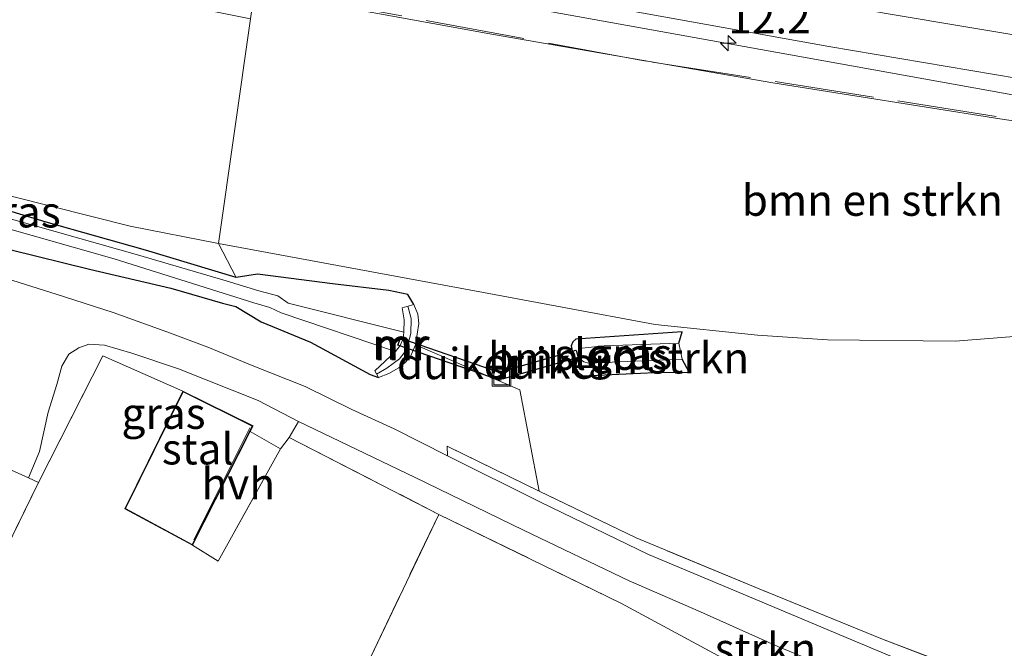
# Model space of a CAD drawing. Units: metres. Extents: x 190000 to 196283, y 318750 to 325001.
# Drawn here: x 190142 to 190222, y 321300 to 321351 of the extents above; entities that cross this region are included whole.
import ezdxf
from ezdxf.enums import TextEntityAlignment as Align

# ---------------------------------------------------------------- set-up
doc = ezdxf.new("R2010")
doc.units = ezdxf.units.M
doc.linetypes.add('IE-TERREINAFSCHEIDING', pattern=[10, 8, -2])
doc.layers.get('0').update_dxf_attribs({"lineweight": 25})
for name, color, linetype, lineweight in [('B-ME-AM-KILOMETR-S-B1', 7, 'Continuous', 18), ('B-ME-BV-GELEIDECONSTRUCTIE-GELEIDERAIL-L-B1', 213, 'BV-GELEIDERAIL', 18), ('B-ME-GR-BOMENSTRUIKEN-GV-B6', 93, 'Continuous', 18), ('B-ME-GR-STRUIKEN-GV-B6', 93, 'Continuous', 18), ('B-ME-GW-TEENLIJN-L-B1', 93, 'Continuous', 18), ('B-ME-IE-GRASLAND-GV-B6', 93, 'Continuous', 18), ('B-ME-IE-GRONDWERKLIJN-GROND_INGERICHT-GV-B6', 253, 'Continuous', 18), ('B-ME-IE-INRICHTINGSELEMENT-S-B1', 253, 'Continuous', 18), ('B-ME-IE-TERREINAFSCHEIDING-DOORGANG-L-B1', 8, 'IE-TERREINAFSCHEIDING-KUNSTMATIG-OPEN', 18), ('B-ME-IE-TERREINAFSCHEIDING-RASTERHEKWERK-L-B1', 8, 'IE-TERREINAFSCHEIDING', 18), ('B-ME-KG-KADASTRAAL-DAKRAND-L-B1', 13, 'Continuous', 18), ('B-ME-KG-KADASTRAAL-NOKLIJN-L-B1', 13, 'Continuous', 18), ('B-ME-MW-MUUR-GV-B6', 8, 'IE-TERREINAFSCHEIDING-KUNSTMATIG', 18), ('B-ME-MW-MUUR-L-B1', 8, 'IE-TERREINAFSCHEIDING-KUNSTMATIG', 18), ('B-ME-OG-BEBOUWING-GV-B6', 173, 'Continuous', 18), ('B-ME-OG-WATER-GV-B6', 153, 'Continuous', 18), ('B-ME-VH-VERH_SOORT-BITUMEN-GV-B6', 8, 'IE-TERREINAFSCHEIDING-NATUURLIJK-HOUTWAL', 18), ('B-ME-VH-VERH_SOORT-HALF_VERHARDING-GV-B6', 8, 'IE-TERREINAFSCHEIDING-NATUURLIJK-HOUTWAL', 18), ('B-ME-VH-VERH_SOORT-ONVERHARD-GV-B6', 8, 'Continuous', 18), ('B-ME-VW-MARKERING-STREEP-015-L-B1', 7, 'Continuous', 18)]:
    doc.layers.add(name, color=color, linetype=linetype, lineweight=lineweight)
doc.layers.add('B-ME-GW-INSTEEKWATERGANG-L-B1', color=10, linetype='Continuous')
doc.layers.add('B-ME-KW-DUIKER-GV-B6', color=10, linetype='Continuous')
doc.styles.add('NLCS-ISO', font='NLCS-ISO.TTF')
doc.linetypes.add('BV-GELEIDERAIL', pattern='A,10,-3,[108,NLCS.SHX,S=1,R=0,X=0,Y=0],-3', length=16)
doc.linetypes.add('IE-TERREINAFSCHEIDING-KUNSTMATIG', pattern='A,4,[82,NLCS.SHX,S=0.75,R=90,X=0,Y=0],4,-2', length=10)
doc.linetypes.add('IE-TERREINAFSCHEIDING-KUNSTMATIG-OPEN', pattern='A,7,-1.5,[67,NLCS.SHX,S=0.75,R=0,X=0,Y=0],-1.5', length=10)
doc.linetypes.add('IE-TERREINAFSCHEIDING-NATUURLIJK-HOUTWAL', pattern='A,7,-1.5,[67,NLCS.SHX,S=0.75,R=45,X=0,Y=0],-1.5,7,-1.5,[70,NLCS.SHX,S=0.75,R=0,X=0,Y=0],-1.5', length=20)

# ---------------------------------------------------------------- blocks, each defined once
blk = doc.blocks.new('hecto')
for p, q in [((0, 0.625), (-0.625, 0)), ((0, -0.625), (0, 0.625)), ((-0.625, 0), (0.625, 0)), ((0.625, 0), (0, -0.625))]:
    blk.add_line(p, q)
blk = doc.blocks.new('put')
for p, q in [((0.75, 0.75), (-0.75, 0.75)), ((-0.75, 0.75), (-0.75, -0.75)), ((0.75, -0.75), (0.75, 0.75)), ((-0.75, -0.75), (0.75, -0.75))]:
    blk.add_line(p, q)
blk.add_lwpolyline([(-0.625, 0.625), (0.625, 0.625), (0.625, -0.625), (-0.625, -0.625)], close=True)

msp = doc.modelspace()

# ---------------------------------------------------------------- linework, layer by layer
at = {"layer": 'B-ME-BV-GELEIDECONSTRUCTIE-GELEIDERAIL-L-B1'}
msp.add_polyline3d([(190241.9461, 321341.2561, 118.6738), (190239.6853, 321341.6025, 118.7165), (190227.0958, 321343.728, 118.9275), (190180.4703, 321352.1296, 119.7419), (190139.6471, 321359.8345, 120.5326), (190109.4693, 321365.8259, 121.1975), (190080.8733, 321371.8268, 121.7627), (190054.1576, 321377.6896, 122.2898), (190018.6763, 321385.9012, 122.9589), (190000, 321390.5048, 123.2992)], dxfattribs=at)
at = {"layer": 'B-ME-GR-BOMENSTRUIKEN-GV-B6'}
for points in [[(190202.873, 321345.582, 118.555), (190221.147, 321342.685, 118.223), (190238.052, 321340.161, 117.876), (190241.786, 321340.524, 117.759), (190245.137, 321340.023, 114.825), (190249.809, 321338.717, 112.949), (190244.755, 321331.877, 113.465), (190241.775, 321328.608, 113.557), (190238.629, 321327.114, 113.79), (190231.757, 321325.916, 113.814), (190217.542, 321324.809, 113.814), (190207.285, 321324.896, 113.814), (190201.636, 321325.267, 113.312), (190193.407, 321326.133, 112.676), (190178.447, 321328.94, 112.368), (190158.294, 321332.642, 112.767), (190160.865, 321350.735, 119.051), (190161.173, 321352.981, 119.353), (190180.413, 321349.477, 118.99), (190202.873, 321345.582, 118.555)], [(190171.982, 321328.885, 113.032), (190167.466, 321329.409, 112.798), (190161.417, 321330.176, 112.84), (190159.6985, 321329.9315, 112.73), (190158.294, 321332.642, 112.767), (190178.447, 321328.94, 112.368), (190193.407, 321326.133, 112.676), (190201.636, 321325.267, 113.312), (190207.285, 321324.896, 113.814), (190217.542, 321324.809, 113.814), (190231.757, 321325.916, 113.814)], [(190226.894, 321295.682, 114.6), (190218.961, 321298.055, 114.691), (190211.692, 321300.833, 114.482), (190201.781, 321304.884, 113.881), (190191.897, 321308.969, 113.02), (190184.092, 321312.737, 112.656), (190182.523, 321320.871, 112.34), (190174.1214, 321324.5103, 112.441), (190174.3887, 321326.2232, 112.515), (190174.314, 321326.976, 112.544), (190173.9891, 321327.7545, 112.634), (190173.5135, 321328.5513, 112.98), (190171.982, 321328.885, 113.032)], [(190187.2506, 321322.2429, 112.4285), (190187.61, 321322.008, 112.531), (190193.383, 321322.269, 112.899), (190196.143, 321322.306, 113.133), (190195.584, 321323.348, 112.73), (190195.313, 321324.635, 112.719), (190195.5882, 321325.5601, 112.961), (190187.0364, 321324.9551, 112.436), (190186.7885, 321324.7335, 112.4065), (190186.6584, 321324.418, 112.377), (190187.006, 321322.642, 112.326), (190187.2506, 321322.2429, 112.4285)]]:
    msp.add_polyline3d(points, dxfattribs=at)
at = {"layer": 'B-ME-GR-STRUIKEN-GV-B6'}
msp.add_polyline3d([(190205.621, 321295.948, 114.284), (190198.451, 321299.519, 113.944), (190190.706, 321303.699, 113.217), (190176, 321310.863, 112.431), (190163.973, 321317.058, 112.435), (190164.722, 321318.323, 112.479), (190174.05, 321313.854, 112.403), (190182.818, 321309.601, 112.621), (190191.322, 321305.514, 113.115), (190197.057, 321303.023, 113.494), (190203.282, 321300.226, 113.917), (190209.653, 321297.615, 114.312), (190216.01, 321295.162, 114.541), (190219.958, 321293.537, 114.671), (190222.14, 321292.657, 114.695), (190224.099, 321291.71, 114.64), (190227.592, 321288.881, 114.79), (190226.789, 321289.223, 114.699), (190221.141, 321291.954, 114.735), (190212.361, 321295.435, 114.49), (190207.833, 321297.385, 114.292), (190207.138, 321297.459, 114.253), (190206.482, 321297.188, 114.26), (190205.621, 321295.948, 114.284)], dxfattribs=at)
at = {"layer": 'B-ME-GW-INSTEEKWATERGANG-L-B1'}
for points in [[(190173.9891, 321327.7545, 112.634), (190173.5135, 321328.5513, 112.98), (190171.982, 321328.885, 113.032), (190167.466, 321329.409, 112.798), (190161.417, 321330.176, 112.84), (190159.6985, 321329.9315, 112.73), (190152.413, 321332.109, 112.629), (190144.422, 321334.364, 113.04), (190134.968, 321337.241, 113.565), (190124.711, 321340.459, 114.268), (190115.116, 321342.973, 114.648), (190105.111, 321345.693, 115.134), (190091.746, 321348.507, 115.541), (190077.395, 321351.794, 115.687), (190062.53, 321355.264, 116.023), (190050.425, 321358.057, 116.216), (190040.909, 321359.969, 116.382)], [(190039.756, 321354.562, 116.382), (190049.018, 321352.05, 116.272), (190066.621, 321348.35, 116.05), (190083.983, 321344.65, 115.79), (190097.057, 321341.638, 115.774), (190107.268, 321339.285, 115.469), (190116.603, 321337.504, 115.027), (190125.861, 321335.795, 114.419), (190133.873, 321333.976, 113.94), (190141.618, 321332.148, 113.557), (190147.903, 321330.595, 113.19), (190154.45, 321329.048, 112.795), (190158.6, 321327.846, 112.597), (190159.6804, 321327.5784, 112.437), (190161.731, 321326.343, 112.531), (190165.679, 321324.726, 112.531), (190170.4783, 321322.1123, 112.434), (190171.151, 321321.862, 112.451)], [(190195.313, 321324.635, 112.719), (190195.5882, 321325.5601, 112.961), (190187.0364, 321324.9551, 112.436), (190186.7885, 321324.7335, 112.4065), (190186.6584, 321324.418, 112.377), (190187.006, 321322.642, 112.326), (190187.2506, 321322.2429, 112.4285), (190187.61, 321322.008, 112.531), (190193.383, 321322.269, 112.899), (190196.143, 321322.306, 113.133), (190195.584, 321323.348, 112.73)]]:
    msp.add_polyline3d(points, dxfattribs=at)
at = {"layer": 'B-ME-GW-TEENLIJN-L-B1'}
for points in [[(190124.711, 321340.459, 114.268), (190141.716, 321336.425, 113.316), (190151.192, 321334.053, 112.846), (190158.294, 321332.642, 112.767), (190178.447, 321328.94, 112.368)], [(190178.447, 321328.94, 112.368), (190193.407, 321326.133, 112.676), (190201.636, 321325.267, 113.312), (190207.285, 321324.896, 113.814), (190217.542, 321324.809, 113.814), (190231.757, 321325.916, 113.814), (190238.629, 321327.114, 113.79), (190241.775, 321328.608, 113.557), (190244.755, 321331.877, 113.465)]]:
    msp.add_polyline3d(points, dxfattribs=at)
at = {"layer": 'B-ME-IE-GRASLAND-GV-B6'}
for points in [[(190000, 321391.7053, 122.6433), (190012.4846, 321388.5796, 122.4135), (190036.2671, 321382.9534, 121.9556), (190036.3695, 321382.7306, 121.9411), (190062.534, 321376.7924, 121.4233), (190093.5831, 321370.1169, 120.8103), (190115.426, 321365.6262, 120.3817), (190115.993, 321365.6936, 120.4101), (190143.8321, 321360.2165, 119.7893), (190181.8709, 321353.1225, 119.0561), (190207.3857, 321348.5012, 118.5824), (190239.7516, 321343.0279, 117.964)], [(190238.052, 321340.161, 117.876), (190221.147, 321342.685, 118.223), (190202.873, 321345.582, 118.555), (190180.413, 321349.477, 118.99), (190161.173, 321352.981, 119.353), (190142.925, 321356.411, 119.871), (190122.788, 321360.312, 120.227), (190104.52, 321364.033, 120.598), (190083.537, 321368.476, 121.068), (190062.947, 321373.072, 121.475), (190045.634, 321376.978, 121.791), (190031.059, 321380.296, 121.997), (190014.645, 321384.221, 122.352), (190001.208, 321387.531, 122.554), (190000, 321387.8263, 122.5743), (190000, 321391.7053, 122.6433)], [(190037.639, 321376.278, 121.535), (190078.439, 321367.219, 120.842), (190160.865, 321350.735, 119.051), (190158.294, 321332.642, 112.767), (190151.192, 321334.053, 112.846), (190141.716, 321336.425, 113.316), (190124.711, 321340.459, 114.268), (190115.116, 321342.973, 114.648), (190105.111, 321345.693, 115.134), (190091.746, 321348.507, 115.541), (190077.395, 321351.794, 115.687), (190062.53, 321355.264, 116.023)], [(190062.53, 321355.264, 116.023), (190077.395, 321351.794, 115.687), (190091.746, 321348.507, 115.541), (190105.111, 321345.693, 115.134), (190115.116, 321342.973, 114.648), (190124.711, 321340.459, 114.268), (190134.968, 321337.241, 113.565), (190144.422, 321334.364, 113.04), (190152.413, 321332.109, 112.629), (190159.6985, 321329.9315, 112.73), (190161.417, 321330.176, 112.84), (190167.466, 321329.409, 112.798), (190171.982, 321328.885, 113.032)], [(190067.466, 321350.58, 114.762), (190082.654, 321347.24, 114.505), (190097.446, 321344.105, 114.134), (190112.336, 321340.959, 113.889), (190126.797, 321337.708, 113.395), (190139.959, 321334.227, 112.767), (190149.893, 321331.41, 112.455), (190158.648, 321328.662, 112.023), (190161.14, 321327.868, 112.023), (190162.421, 321327.503, 112.023), (190163.335, 321327.072, 112.023), (190172.534, 321323.96, 112.4185), (190170.8625, 321322.4214, 112.434), (190171.151, 321321.862, 112.451), (190170.4783, 321322.1123, 112.434), (190165.679, 321324.726, 112.531), (190161.731, 321326.343, 112.531), (190159.6804, 321327.5784, 112.437), (190158.6, 321327.846, 112.597), (190154.45, 321329.048, 112.795)], [(190171.982, 321328.885, 113.032), (190173.5135, 321328.5513, 112.98), (190173.9891, 321327.7545, 112.634), (190173.062, 321327.468, 112.515), (190173.2327, 321326.5243, 112.494), (190173.188, 321325.523, 112.473), (190163.879, 321327.861, 112.011), (190163.053, 321328.433, 112.011), (190161.519, 321328.857, 112.011), (190158.893, 321329.654, 112.011), (190151.774, 321331.75, 112.546), (190143.535, 321334.077, 112.783), (190133.824, 321336.812, 113.154), (190123.886, 321339.25, 113.581), (190110.346, 321342.185, 113.889), (190093.212, 321345.918, 114.158), (190073.787, 321350.118, 114.632)], [(190154.45, 321329.048, 112.795), (190147.903, 321330.595, 113.19), (190141.618, 321332.148, 113.557), (190133.873, 321333.976, 113.94), (190125.861, 321335.795, 114.419), (190116.603, 321337.504, 115.027), (190107.268, 321339.285, 115.469), (190097.057, 321341.638, 115.774), (190083.983, 321344.65, 115.79), (190066.621, 321348.35, 116.05)], [(190134.968, 321337.241, 113.565), (190124.711, 321340.459, 114.268), (190141.716, 321336.425, 113.316), (190151.192, 321334.053, 112.846), (190158.294, 321332.642, 112.767), (190159.6985, 321329.9315, 112.73), (190152.413, 321332.109, 112.629), (190144.422, 321334.364, 113.04), (190134.968, 321337.241, 113.565)], [(190141.618, 321332.148, 113.557), (190147.903, 321330.595, 113.19), (190154.45, 321329.048, 112.795), (190158.6, 321327.846, 112.597), (190159.6804, 321327.5784, 112.437), (190161.731, 321326.343, 112.531), (190165.679, 321324.726, 112.531), (190170.4783, 321322.1123, 112.434), (190171.151, 321321.862, 112.451), (190171.9748, 321322.194, 112.4315), (190172.7837, 321322.6414, 112.412), (190173.3118, 321323.0761, 112.404), (190173.744, 321323.572, 112.396), (190174.1214, 321324.5103, 112.441), (190182.523, 321320.871, 112.34), (190184.092, 321312.737, 112.656), (190176.688, 321316.345, 112.518), (190176.708, 321315.564, 112.451), (190172.418, 321317.738, 112.447), (190169.02, 321319.31, 112.459), (190165.246, 321321.15, 112.546), (190160.983, 321322.846, 112.66), (190157.422, 321324.317, 112.763), (190154.42, 321325.449, 112.937), (190149.816, 321327.094, 113.111), (190145.238, 321328.579, 113.368), (190140.693, 321329.993, 113.585)], [(190187.2506, 321322.2429, 112.4285), (190187.006, 321322.642, 112.326), (190186.6584, 321324.418, 112.377), (190186.7885, 321324.7335, 112.4065), (190187.0364, 321324.9551, 112.436), (190195.5882, 321325.5601, 112.961), (190195.313, 321324.635, 112.719), (190189.3065, 321324.428, 112.1898), (190187.526, 321324.246, 112.0322), (190187.3403, 321324.0592, 112.009), (190187.2795, 321323.7615, 111.975), (190187.3891, 321323.3592, 111.97), (190187.6796, 321323.1365, 112.0036), (190188.0644, 321323.0358, 112.04), (190195.584, 321323.348, 112.73), (190196.143, 321322.306, 113.133), (190193.383, 321322.269, 112.899), (190187.61, 321322.008, 112.531), (190187.2506, 321322.2429, 112.4285)], [(190143.003, 321313.802, 113.727), (190143.898, 321315.926, 113.613), (190144.59, 321319.091, 113.557), (190145.29, 321321.321, 113.458), (190145.669, 321322.788, 113.352), (190146.237, 321323.747, 113.281), (190147.047, 321324.26, 113.217), (190147.857, 321324.551, 113.194), (190149.119, 321324.474, 113.158), (190151.306, 321323.844, 113.079), (190155.073, 321322.562, 112.787), (190161.482, 321320.03, 112.565), (190164.722, 321318.323, 112.479), (190163.973, 321317.058, 112.435), (190163.271, 321316.133, 112.348), (190160.827, 321317.528, 112.23), (190161.062, 321317.99, 112.348), (190155.424, 321320.787, 112.688), (190148.974, 321323.618, 113.194), (190143.812, 321313.439, 113.632), (190143.003, 321313.802, 113.727)], [(190224.754, 321295.099, 114.663), (190216.776, 321297.601, 114.517), (190208.272, 321301.164, 114.138), (190200.49, 321304.451, 113.581), (190192.864, 321307.644, 113.123), (190184.192, 321311.85, 112.629), (190176.708, 321315.564, 112.451), (190176.688, 321316.345, 112.518), (190184.092, 321312.737, 112.656), (190191.897, 321308.969, 113.02), (190201.781, 321304.884, 113.881), (190211.692, 321300.833, 114.482), (190218.961, 321298.055, 114.691), (190226.894, 321295.682, 114.6)], [(190140.866, 321314.759, 113.977), (190143.003, 321313.802, 113.727), (190143.812, 321313.439, 113.632), (190137.593, 321300.728, 114.517)]]:
    msp.add_polyline3d(points, dxfattribs=at)
at = {"layer": 'B-ME-IE-GRONDWERKLIJN-GROND_INGERICHT-GV-B6'}
for points in [[(190143.812, 321313.439, 113.632), (190148.974, 321323.618, 113.194), (190155.424, 321320.787, 112.688), (190150.75, 321311.321, 112.688), (190156.181, 321308.375, 112.364), (190158.268, 321307.099, 112.321), (190163.271, 321316.133, 112.348), (190163.973, 321317.058, 112.435), (190176, 321310.863, 112.431), (190169.378, 321296.993, 112.157)], [(190137.593, 321300.728, 114.517), (190143.812, 321313.439, 113.632)], [(190169.378, 321296.993, 112.157), (190176, 321310.863, 112.431), (190190.706, 321303.699, 113.217), (190198.451, 321299.519, 113.944)]]:
    msp.add_polyline3d(points, dxfattribs=at)
at = {"layer": 'B-ME-IE-TERREINAFSCHEIDING-DOORGANG-L-B1'}
msp.add_line((190163.271, 321316.133, 112.348), (190160.827, 321317.528, 112.23), dxfattribs=at)
msp.add_polyline3d([(190140.37, 321314.981, 114.035), (190140.866, 321314.759, 113.977), (190143.003, 321313.802, 113.727), (190143.812, 321313.439, 113.632)], dxfattribs=at)
at = {"layer": 'B-ME-IE-TERREINAFSCHEIDING-RASTERHEKWERK-L-B1'}
msp.add_line((190148.974, 321323.618, 113.194), (190155.424, 321320.787, 112.688), dxfattribs=at)
for points in [[(190240.6012, 321339.7347, 118.0728), (190192.694, 321347.3277, 118.9007), (190164.384, 321352.5484, 119.407), (190160.036, 321353.2112, 119.493), (190122.966, 321360.2913, 120.2981), (190103.767, 321364.1839, 120.701), (190078.7169, 321369.4721, 121.2282), (190055.2918, 321374.6733, 121.7198), (190010.508, 321385.188, 122.4794), (190002.54, 321387.2517, 122.6411), (190000, 321387.8706, 122.688)], [(190112.968, 321251.981, 116.323), (190120.541, 321267.049, 115.983), (190124.639, 321274.856, 115.948), (190125.749, 321277.128, 115.853), (190132.817, 321290.704, 115.177), (190137.593, 321300.728, 114.517), (190143.812, 321313.439, 113.632), (190148.974, 321323.618, 113.194)], [(190156.181, 321308.375, 112.364), (190158.268, 321307.099, 112.321), (190163.271, 321316.133, 112.348), (190163.973, 321317.058, 112.435), (190176, 321310.863, 112.431)], [(190218.961, 321298.055, 114.691), (190211.692, 321300.833, 114.482), (190201.781, 321304.884, 113.881), (190191.897, 321308.969, 113.02), (190184.092, 321312.737, 112.656), (190176.688, 321316.345, 112.518)], [(190169.378, 321296.993, 112.157), (190176, 321310.863, 112.431), (190190.706, 321303.699, 113.217), (190198.451, 321299.519, 113.944)]]:
    msp.add_polyline3d(points, dxfattribs=at)
at = {"layer": 'B-ME-KG-KADASTRAAL-DAKRAND-L-B1'}
msp.add_polyline3d([(190150.816, 321311.342, 114.302), (190155.447, 321320.72, 114.082), (190160.995, 321317.968, 114.503), (190156.16, 321308.443, 114.566), (190150.816, 321311.342, 114.302)], dxfattribs=at)
at = {"layer": 'B-ME-KG-KADASTRAAL-NOKLIJN-L-B1'}
msp.add_line((190156.309, 321308.816, 114.588), (190160.8, 321317.837, 114.588), dxfattribs=at)
at = {"layer": 'B-ME-KW-DUIKER-GV-B6'}
for points in [[(190180.9662, 321321.6314, 112.579), (190172.7242, 321324.4744, 111.503), (190172.9198, 321325.0416, 111.503), (190181.1618, 321322.1986, 112.579), (190180.9662, 321321.6314, 112.579)], [(190187.2231, 321323.4927, 111.967), (190181.1121, 321321.7467, 112.579), (190180.9472, 321322.3236, 112.579), (190187.0582, 321324.0696, 111.967), (190187.2231, 321323.4927, 111.967)]]:
    msp.add_polyline3d(points, dxfattribs=at)
at = {"layer": 'B-ME-MW-MUUR-GV-B6'}
msp.add_polyline3d([(190172.7837, 321322.6414, 112.412), (190171.9748, 321322.194, 112.4315), (190171.151, 321321.862, 112.451), (190170.8625, 321322.4214, 112.434), (190172.534, 321323.96, 112.4185), (190172.8927, 321324.4372, 112.436), (190173.1376, 321324.9733, 112.4545), (190173.188, 321325.523, 112.473), (190173.2327, 321326.5243, 112.494), (190173.062, 321327.468, 112.515), (190173.9891, 321327.7545, 112.634), (190174.314, 321326.976, 112.544), (190174.3887, 321326.2232, 112.515), (190174.1214, 321324.5103, 112.441), (190173.744, 321323.572, 112.396), (190173.3118, 321323.0761, 112.404), (190172.7837, 321322.6414, 112.412)], dxfattribs=at)
at = {"layer": 'B-ME-MW-MUUR-L-B1'}
msp.add_polyline3d([(190173.5255, 321327.6113, 112.887), (190173.7797, 321326.6321, 112.8471), (190173.7691, 321325.4034, 112.7986), (190173.4058, 321324.1001, 112.7452), (190172.8501, 321323.3736, 112.709), (190171.8137, 321322.6257, 112.6586), (190171.0068, 321322.1417, 112.6215)], dxfattribs=at)
at = {"layer": 'B-ME-OG-BEBOUWING-GV-B6'}
msp.add_polyline3d([(190155.424, 321320.787, 112.688), (190161.062, 321317.99, 112.348), (190160.827, 321317.528, 112.23), (190156.181, 321308.375, 112.364), (190150.75, 321311.321, 112.688), (190155.424, 321320.787, 112.688)], dxfattribs=at)
at = {"layer": 'B-ME-OG-WATER-GV-B6'}
for points in [[(190133.824, 321336.812, 113.154), (190143.535, 321334.077, 112.783), (190151.774, 321331.75, 112.546), (190158.893, 321329.654, 112.011), (190161.519, 321328.857, 112.011), (190163.053, 321328.433, 112.011), (190163.879, 321327.861, 112.011), (190173.188, 321325.523, 112.473), (190173.1376, 321324.9733, 112.4545), (190172.8927, 321324.4372, 112.436), (190172.534, 321323.96, 112.4185), (190163.335, 321327.072, 112.023), (190162.421, 321327.503, 112.023), (190161.14, 321327.868, 112.023), (190158.648, 321328.662, 112.023), (190149.893, 321331.41, 112.455), (190139.959, 321334.227, 112.767), (190126.797, 321337.708, 113.395), (190112.336, 321340.959, 113.889), (190097.446, 321344.105, 114.134), (190082.654, 321347.24, 114.505), (190067.466, 321350.58, 114.762)], [(190187.3891, 321323.3592, 111.97), (190187.2795, 321323.7615, 111.975), (190187.3403, 321324.0592, 112.009), (190187.526, 321324.246, 112.0322), (190189.3065, 321324.428, 112.1898), (190195.313, 321324.635, 112.719), (190195.584, 321323.348, 112.73), (190188.0644, 321323.0358, 112.04), (190187.6796, 321323.1365, 112.0036), (190187.3891, 321323.3592, 111.97)]]:
    msp.add_polyline3d(points, dxfattribs=at)
at = {"layer": 'B-ME-VH-VERH_SOORT-BITUMEN-GV-B6'}
msp.add_polyline3d([(190239.7516, 321343.0279, 117.964), (190207.3857, 321348.5012, 118.5824), (190181.8709, 321353.1225, 119.0561), (190143.8321, 321360.2165, 119.7893), (190115.993, 321365.6936, 120.4101), (190115.426, 321365.6262, 120.3817), (190093.5831, 321370.1169, 120.8103), (190062.534, 321376.7924, 121.4233), (190036.3695, 321382.7306, 121.9411), (190036.2671, 321382.9534, 121.9556), (190012.4846, 321388.5796, 122.4135), (190000, 321391.7053, 122.6433), (190000, 321403.2648, 122.4873)], dxfattribs=at)
at = {"layer": 'B-ME-VH-VERH_SOORT-HALF_VERHARDING-GV-B6'}
msp.add_polyline3d([(190160.827, 321317.528, 112.23), (190163.271, 321316.133, 112.348), (190158.268, 321307.099, 112.321), (190156.181, 321308.375, 112.364), (190160.827, 321317.528, 112.23)], dxfattribs=at)
at = {"layer": 'B-ME-VH-VERH_SOORT-ONVERHARD-GV-B6'}
for points in [[(190140.693, 321329.993, 113.585), (190145.238, 321328.579, 113.368), (190149.816, 321327.094, 113.111), (190154.42, 321325.449, 112.937), (190157.422, 321324.317, 112.763), (190160.983, 321322.846, 112.66), (190165.246, 321321.15, 112.546), (190169.02, 321319.31, 112.459), (190172.418, 321317.738, 112.447), (190176.708, 321315.564, 112.451), (190184.192, 321311.85, 112.629), (190192.864, 321307.644, 113.123), (190200.49, 321304.451, 113.581), (190208.272, 321301.164, 114.138), (190216.776, 321297.601, 114.517), (190224.754, 321295.099, 114.663)], [(190222.14, 321292.657, 114.695), (190219.958, 321293.537, 114.671), (190216.01, 321295.162, 114.541), (190209.653, 321297.615, 114.312), (190203.282, 321300.226, 113.917), (190197.057, 321303.023, 113.494), (190191.322, 321305.514, 113.115), (190182.818, 321309.601, 112.621), (190174.05, 321313.854, 112.403), (190164.722, 321318.323, 112.479), (190161.482, 321320.03, 112.565), (190155.073, 321322.562, 112.787), (190151.306, 321323.844, 113.079), (190149.119, 321324.474, 113.158), (190147.857, 321324.551, 113.194), (190147.047, 321324.26, 113.217), (190146.237, 321323.747, 113.281), (190145.669, 321322.788, 113.352), (190145.29, 321321.321, 113.458), (190144.59, 321319.091, 113.557), (190143.898, 321315.926, 113.613), (190143.003, 321313.802, 113.727), (190140.866, 321314.759, 113.977)]]:
    msp.add_polyline3d(points, dxfattribs=at)
at = {"layer": 'B-ME-VW-MARKERING-STREEP-015-L-B1'}
msp.add_polyline3d([(190000, 321395.1416, 122.6221), (190005.542, 321393.751, 122.5256), (190027.411, 321388.469, 122.1182), (190056.5171, 321381.7624, 121.5582), (190079.873, 321376.647, 121.1043), (190115.267, 321369.2665, 120.398), (190147.083, 321363.034, 119.7098), (190173.712, 321358.052, 119.1826), (190211.9894, 321351.165, 118.455), (190246.6027, 321345.3589, 117.7981)], dxfattribs=at)

# ---------------------------------------------------------------- block references
at = {"layer": 'B-ME-AM-KILOMETR-S-B1', "rotation": 90}
msp.add_blockref('hecto', (190199.2975, 321348.7702, 119.4053), dxfattribs=at)
at = {"layer": 'B-ME-IE-INRICHTINGSELEMENT-S-B1', "rotation": 90}
msp.add_blockref('put', (190181.064, 321321.915, 112.579), dxfattribs=at)

# ---------------------------------------------------------------- texts
at = {"layer": 'B-ME-AM-KILOMETR-S-B1', "ltscale": 0.2, "style": 'NLCS-ISO'}
msp.add_text('12.2', height=2.5, dxfattribs=at).set_placement((190199.2975, 321348.7702, 119.4053), align=Align.BOTTOM_LEFT)
at = {"layer": 'B-ME-GR-BOMENSTRUIKEN-GV-B6', "ltscale": 0.2, "style": 'NLCS-ISO'}
for p in [(190210.8827, 321336.1335), (190190.4676, 321323.4467)]:
    msp.add_text('bmn en strkn', height=2.5, dxfattribs=at).set_placement(p, align=Align.MIDDLE_CENTER)
at = {"layer": 'B-ME-GR-STRUIKEN-GV-B6', "ltscale": 0.2, "style": 'NLCS-ISO'}
msp.add_text('strkn', height=2.5, dxfattribs=at).set_placement((190202.2841, 321300.0743), align=Align.MIDDLE_CENTER)
at = {"layer": 'B-ME-IE-GRASLAND-GV-B6', "ltscale": 0.2, "style": 'NLCS-ISO'}
for p in [(190142.2047, 321335.1952), (190191.4007, 321323.7841), (190153.8625, 321318.995)]:
    msp.add_text('gras', height=2.5, dxfattribs=at).set_placement(p, align=Align.MIDDLE_CENTER)
at = {"layer": 'B-ME-KW-DUIKER-GV-B6', "ltscale": 0.2, "style": 'NLCS-ISO'}
for p in [(190177.7476, 321322.9955), (190184.7127, 321323.0251)]:
    msp.add_text('duiker', height=2.5, dxfattribs=at).set_placement(p, align=Align.MIDDLE_CENTER)
at = {"layer": 'B-ME-MW-MUUR-GV-B6', "ltscale": 0.2, "style": 'NLCS-ISO'}
msp.add_text('mr', height=2.5, dxfattribs=at).set_placement((190173.0277, 321324.5152), align=Align.MIDDLE_CENTER)
at = {"layer": 'B-ME-MW-MUUR-L-B1', "ltscale": 0.2, "style": 'NLCS-ISO'}
msp.add_text('mr', height=2.5, dxfattribs=at).set_placement((190172.8787, 321324.5554), align=Align.MIDDLE_CENTER)
at = {"layer": 'B-ME-OG-BEBOUWING-GV-B6', "ltscale": 0.2, "style": 'NLCS-ISO'}
msp.add_text('stal', height=2.5, dxfattribs=at).set_placement((190156.6113, 321316.1313), align=Align.MIDDLE_CENTER)
at = {"layer": 'B-ME-OG-WATER-GV-B6', "ltscale": 0.2, "style": 'NLCS-ISO'}
msp.add_text('sloot', height=2.5, dxfattribs=at).set_placement((190189.2871, 321323.7368), align=Align.MIDDLE_CENTER)
at = {"layer": 'B-ME-VH-VERH_SOORT-HALF_VERHARDING-GV-B6', "ltscale": 0.2, "style": 'NLCS-ISO'}
msp.add_text('hvh', height=2.5, dxfattribs=at).set_placement((190159.8748, 321313.3326), align=Align.MIDDLE_CENTER)

doc.saveas('drawing.dxf')
